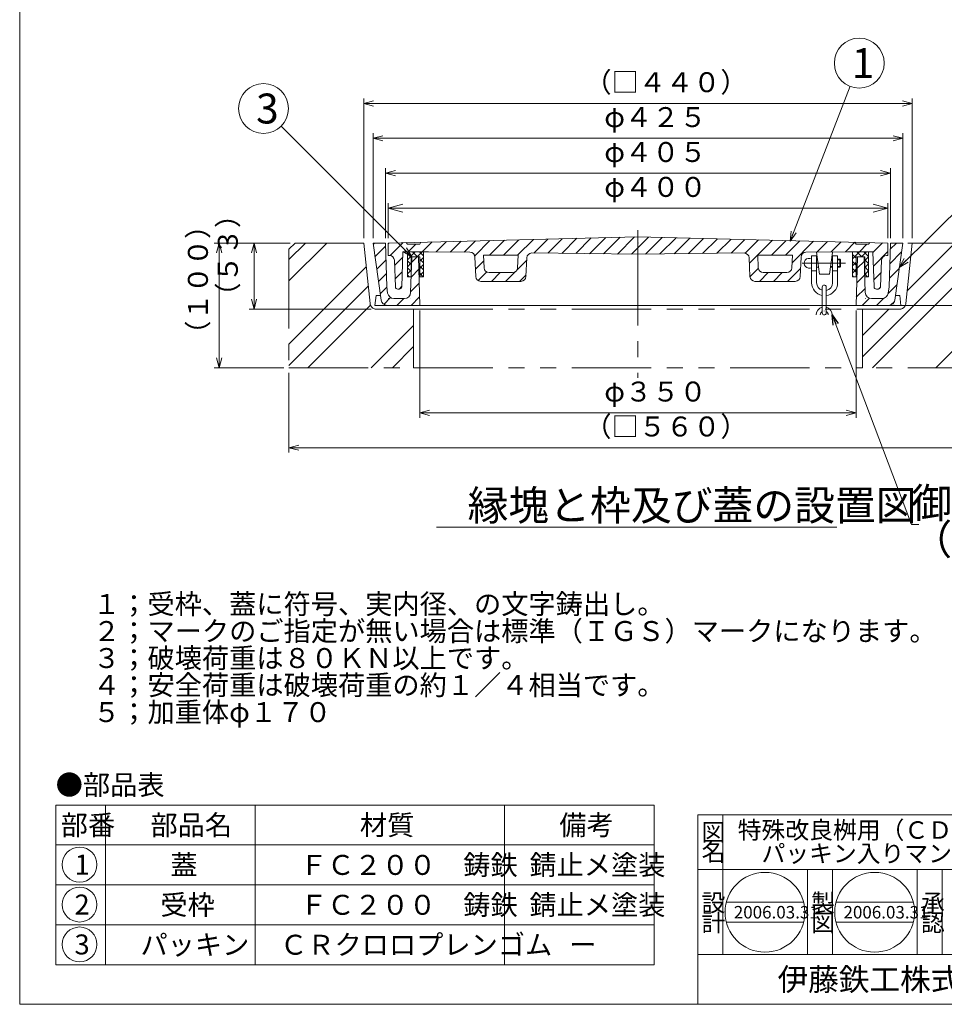
# Model space of a CAD drawing. Units: inches. Extents: x -559 to 6010, y -871 to 979.
# Drawn here: x 609 to 1350, y -871 to -81 of the extents above; entities that cross this region are included whole.
import ezdxf

# ---------------------------------------------------------------- set-up
doc = ezdxf.new("R2010")
doc.units = ezdxf.units.IN
doc.header["$LTSCALE"] = 4
doc.header["$MEASUREMENT"] = 0
doc.header["$PDMODE"] = 65
doc.header["$PDSIZE"] = 0.2
for name, pattern in [('CENTER2', [28.575, 19.05, -3.175, 3.175, -3.175]), ('DIVIDE', [1.25, 0.5, -0.25, 0, -0.25, 0, -0.25]), ('PHANTOM2', [31.75, 15.875, -3.175, 3.175, -3.175, 3.175, -3.175])]:
    doc.linetypes.add(name, pattern=pattern)
doc.layers.get('DEFPOINTS').update_dxf_attribs({"color": 3, "linetype": 'DIVIDE', "lineweight": 0})
for name, color, linetype, lineweight in [('1', 7, 'Continuous', 0), ('2', 7, 'Continuous', 0), ('4', 7, 'Continuous', 0), ('6', 7, 'Continuous', 0), ('8', 7, 'Continuous', 0)]:
    doc.layers.add(name, color=color, linetype=linetype, lineweight=lineweight)
doc.styles.add('DIMSTANDARD', font='MONOTXT.shx', dxfattribs={"width": 0.875, "bigfont": 'EXTFONT.shx'})
doc.styles.add('MTSTANDARD', font='MONOTXT.shx', dxfattribs={"bigfont": 'EXTFONT.shx'})
doc.styles.add('MTSTANDARD1', font='MONOTXT.shx', dxfattribs={"bigfont": 'EXTFONT.shx'})
doc.styles.add('MTSTANDARD3', font='MONOTXT.shx', dxfattribs={"width": 0.75, "bigfont": 'EXTFONT.shx'})
doc.styles.add('MTSTANDARD4', font='MONOTXT.shx', dxfattribs={"bigfont": 'EXTFONT.shx'})
doc.styles.add('MTSTANDARD5', font='MONOTXT.shx', dxfattribs={"bigfont": 'EXTFONT.shx'})
doc.styles.add('MTSTANDARD7', font='MONOTXT.shx', dxfattribs={"bigfont": 'EXTFONT.shx'})
doc.styles.get("Standard").update_dxf_attribs({"font": 'MONOTXT.shx', "width": 0.8, "bigfont": 'EXTFONT.shx'})
doc.dimstyles.new('DIMSTYEX_1', dxfattribs={"dimscale": 4, "dimtxt": 4, "dimasz": 2, "dimexe": 1, "dimexo": 1, "dimgap": 1, "dimtad": 3, "dimdec": 3, "dimdsep": 46, "dimtxsty": 'Standard', "dimblk": 'OPEN30', "dimcen": 0, "dimclrd": 3, "dimclre": 3, "dimclrt": 2, "dimadec": 3, "dimazin": 2, "dimtfac": 0.5, "dimtdec": 4, "dimtofl": 0, "dimtmove": 0, "dimatfit": 3, "dimldrblk": 'OPEN30', "dimfxl": 1, "dimtolj": 1, "dimtzin": 0, "dimlwd": -1, "dimlwe": -1, "dimarcsym": 0})
doc.dimstyles.new('DIMSTYEX_2', dxfattribs={"dimscale": 4, "dimtxt": 3.584, "dimasz": 2, "dimexe": 1, "dimexo": 1, "dimgap": 1, "dimtad": 3, "dimdec": 3, "dimdsep": 46, "dimtxsty": 'DIMSTANDARD', "dimblk": 'OPEN30', "dimblk1": 'OPEN30', "dimblk2": 'OPEN30', "dimsah": 1, "dimcen": 0, "dimclrd": 3, "dimclre": 3, "dimclrt": 2, "dimadec": 3, "dimazin": 2, "dimtfac": 0.5, "dimtdec": 3, "dimtofl": 0, "dimtmove": 0, "dimatfit": 3, "dimfxl": 1, "dimtolj": 1, "dimtzin": 0, "dimlwd": -1, "dimlwe": -1, "dimarcsym": 0})
doc.dimstyles.new('DIMSTYEX_4', dxfattribs={"dimscale": 4, "dimtxt": 3.584, "dimasz": 3, "dimexe": 1, "dimexo": 1, "dimgap": 1, "dimtad": 3, "dimdec": 3, "dimdsep": 46, "dimtxsty": 'DIMSTANDARD', "dimblk": 'OPEN30', "dimblk1": 'OPEN30', "dimblk2": 'OPEN30', "dimsah": 1, "dimcen": 0, "dimclrd": 3, "dimclre": 3, "dimclrt": 2, "dimadec": 3, "dimazin": 2, "dimtfac": 0.5, "dimtdec": 3, "dimtofl": 0, "dimtmove": 0, "dimatfit": 3, "dimfxl": 1, "dimtolj": 1, "dimtzin": 0, "dimlwd": -1, "dimlwe": -1, "dimarcsym": 0})
pattern_1 = [(45, (0, 0), (-5.656854, 5.656854), [])]
pattern_2 = [(45, (0, 0), (-2.828427, 2.828427), []), (135, (0, 0), (-2.828427, -2.828427), [])]

# ---------------------------------------------------------------- blocks, each defined once
blk = doc.blocks.new('_OPEN30')
at = {"color": 0, "linetype": 'ByBlock', "lineweight": -2}
for p, q in [((-1, 0.268), (0, 0)), ((-1, 0.268), (0, 0)), ((0, 0), (-1, -0.268)), ((0, 0), (-1, 0)), ((0, 0), (-1, -0.268)), ((0, 0), (-1, 0))]:
    blk.add_line(p, q, dxfattribs=at)
blk = doc.blocks.new('_D10')
at = {"layer": '1', "color": 3, "linetype": 'ByBlock'}
for p, q in [((902.17, -256.58), (902.17, -200.58)), ((902.17, -204.58), (1307.17, -204.58)), ((1307.17, -256.58), (1307.17, -200.58))]:
    blk.add_line(p, q, dxfattribs=at)
at = {"layer": 'DEFPOINTS', "color": 3, "linetype": 'ByBlock'}
for p in [(1307.17, -204.58), (902.17, -260.58), (1307.17, -260.58)]:
    blk.add_point(p, dxfattribs=at)
at = {"layer": '1', "color": 3, "linetype": 'ByBlock', "xscale": 7.878462024097644, "yscale": 7.878462024097644, "zscale": 7.878462024097644, "rotation": 180}
blk.add_blockref('_OPEN30', (902.17, -204.58), dxfattribs=at)
at = {"layer": '1', "color": 3, "linetype": 'ByBlock', "xscale": 7.878462024097644, "yscale": 7.878462024097644, "zscale": 7.878462024097644}
blk.add_blockref('_OPEN30', (1307.17, -204.58), dxfattribs=at)
at = {"layer": '1', "color": 2, "linetype": 'Continuous', "insert": (1077.67, -200.58), "char_height": 16, "attachment_point": 7, "line_spacing_factor": 0.9375, "style": 'MTSTANDARD3'}
blk.add_mtext('φ４０５', dxfattribs=at)
blk = doc.blocks.new('_D11')
at = {"layer": '1', "color": 3, "linetype": 'ByBlock'}
for p, q in [((892.17, -256.58), (892.17, -172.58)), ((1317.17, -256.58), (1317.17, -172.58)), ((892.17, -176.58), (1317.17, -176.58))]:
    blk.add_line(p, q, dxfattribs=at)
at = {"layer": 'DEFPOINTS', "color": 3, "linetype": 'ByBlock'}
for p in [(1317.17, -176.58), (892.17, -260.58), (1317.17, -260.58)]:
    blk.add_point(p, dxfattribs=at)
at = {"layer": '1', "color": 3, "linetype": 'ByBlock', "xscale": 7.878462024097644, "yscale": 7.878462024097644, "zscale": 7.878462024097644, "rotation": 180}
blk.add_blockref('_OPEN30', (892.17, -176.58), dxfattribs=at)
at = {"layer": '1', "color": 3, "linetype": 'ByBlock', "xscale": 7.878462024097644, "yscale": 7.878462024097644, "zscale": 7.878462024097644}
blk.add_blockref('_OPEN30', (1317.17, -176.58), dxfattribs=at)
at = {"layer": '1', "color": 2, "linetype": 'Continuous', "insert": (1077.67, -172.58), "char_height": 16, "attachment_point": 7, "line_spacing_factor": 0.9375, "style": 'MTSTANDARD3'}
blk.add_mtext('φ４２５', dxfattribs=at)
blk = doc.blocks.new('_D12')
at = {"layer": '1', "color": 3, "linetype": 'ByBlock'}
for p, q in [((884.67, -256.58), (884.67, -144.58)), ((884.67, -148.58), (1324.67, -148.58)), ((1324.67, -256.58), (1324.67, -144.58))]:
    blk.add_line(p, q, dxfattribs=at)
at = {"layer": 'DEFPOINTS', "color": 3, "linetype": 'ByBlock'}
for p in [(1324.67, -148.58), (884.67, -260.58), (1324.67, -260.58)]:
    blk.add_point(p, dxfattribs=at)
at = {"layer": '1', "color": 3, "linetype": 'ByBlock', "xscale": 7.878462024097644, "yscale": 7.878462024097644, "zscale": 7.878462024097644, "rotation": 180}
blk.add_blockref('_OPEN30', (884.67, -148.58), dxfattribs=at)
at = {"layer": '1', "color": 3, "linetype": 'ByBlock', "xscale": 7.878462024097644, "yscale": 7.878462024097644, "zscale": 7.878462024097644}
blk.add_blockref('_OPEN30', (1324.67, -148.58), dxfattribs=at)
at = {"layer": '1', "color": 2, "linetype": 'Continuous', "insert": (1061.67, -144.58), "char_height": 16, "attachment_point": 7, "line_spacing_factor": 0.9375, "style": 'MTSTANDARD3'}
blk.add_mtext('（□４４０）', dxfattribs=at)
blk = doc.blocks.new('_D13')
at = {"layer": '1', "color": 3, "linetype": 'ByBlock'}
for p, q in [((929.67, -314.58), (929.67, -400.71)), ((1279.67, -314.58), (1279.67, -400.71)), ((929.67, -396.71), (1279.67, -396.71))]:
    blk.add_line(p, q, dxfattribs=at)
at = {"layer": 'DEFPOINTS', "color": 3, "linetype": 'ByBlock'}
for p in [(929.67, -310.58), (1279.67, -310.58), (1279.67, -396.71)]:
    blk.add_point(p, dxfattribs=at)
at = {"layer": '1', "color": 3, "linetype": 'ByBlock', "xscale": 7.878462024097644, "yscale": 7.878462024097644, "zscale": 7.878462024097644, "rotation": 180}
blk.add_blockref('_OPEN30', (929.67, -396.71), dxfattribs=at)
at = {"layer": '1', "color": 3, "linetype": 'ByBlock', "xscale": 7.878462024097644, "yscale": 7.878462024097644, "zscale": 7.878462024097644}
blk.add_blockref('_OPEN30', (1279.67, -396.71), dxfattribs=at)
at = {"layer": '1', "color": 2, "linetype": 'Continuous', "insert": (1077.67, -392.71), "char_height": 16, "attachment_point": 7, "line_spacing_factor": 0.9375, "style": 'MTSTANDARD3'}
blk.add_mtext('φ３５０', dxfattribs=at)
blk = doc.blocks.new('_D14')
at = {"layer": '1', "color": 3, "linetype": 'ByBlock'}
for p, q in [((824.67, -364.58), (824.67, -428.71)), ((1384.67, -364.58), (1384.67, -428.71)), ((824.67, -424.71), (1384.67, -424.71))]:
    blk.add_line(p, q, dxfattribs=at)
at = {"layer": 'DEFPOINTS', "color": 3, "linetype": 'ByBlock'}
for p in [(824.67, -360.58), (1384.67, -360.58), (1384.67, -424.71)]:
    blk.add_point(p, dxfattribs=at)
at = {"layer": '1', "color": 3, "linetype": 'ByBlock', "xscale": 7.878462024097644, "yscale": 7.878462024097644, "zscale": 7.878462024097644, "rotation": 180}
blk.add_blockref('_OPEN30', (824.67, -424.71), dxfattribs=at)
at = {"layer": '1', "color": 3, "linetype": 'ByBlock', "xscale": 7.878462024097644, "yscale": 7.878462024097644, "zscale": 7.878462024097644}
blk.add_blockref('_OPEN30', (1384.67, -424.71), dxfattribs=at)
at = {"layer": '1', "color": 2, "linetype": 'Continuous', "insert": (1061.67, -420.71), "char_height": 16, "attachment_point": 7, "line_spacing_factor": 0.9375, "style": 'MTSTANDARD3'}
blk.add_mtext('（□５６０）', dxfattribs=at)
blk = doc.blocks.new('_D15')
at = {"layer": '1', "color": 3, "linetype": 'ByBlock'}
for p, q in [((1321.17, -260.58), (1416.67, -260.58)), ((1412.67, -260.58), (1412.67, -310.58)), ((1314.15, -310.58), (1416.67, -310.58))]:
    blk.add_line(p, q, dxfattribs=at)
at = {"layer": 'DEFPOINTS', "color": 3, "linetype": 'ByBlock'}
for p in [(1317.17, -260.58), (1310.15, -310.58), (1412.67, -310.58)]:
    blk.add_point(p, dxfattribs=at)
at = {"layer": '1', "color": 3, "linetype": 'ByBlock', "xscale": 7.878462024097644, "yscale": 7.878462024097644, "zscale": 7.878462024097644}
for p, rotation in [((1412.67, -260.58), 90), ((1412.67, -310.58), 270)]:
    blk.add_blockref('_OPEN30', p, dxfattribs=dict(at, rotation=rotation))
at = {"layer": '1', "color": 2, "linetype": 'Continuous', "insert": (1408.67, -298.58), "char_height": 16, "attachment_point": 7, "rotation": 90, "line_spacing_factor": 0.9375, "style": 'MTSTANDARD3'}
blk.add_mtext('５０', dxfattribs=at)
blk = doc.blocks.new('_D16')
at = {"layer": '1', "color": 3, "linetype": 'ByBlock'}
for p, q in [((825.67, -260.58), (792.67, -260.58)), ((796.67, -260.58), (796.67, -313.58)), ((890.74, -313.58), (792.67, -313.58))]:
    blk.add_line(p, q, dxfattribs=at)
at = {"layer": 'DEFPOINTS', "color": 3, "linetype": 'ByBlock'}
for p in [(829.67, -260.58), (796.67, -313.58), (894.74, -313.58)]:
    blk.add_point(p, dxfattribs=at)
at = {"layer": '1', "color": 3, "linetype": 'ByBlock', "xscale": 7.878462024097644, "yscale": 7.878462024097644, "zscale": 7.878462024097644}
for p, rotation in [((796.67, -260.58), 90), ((796.67, -313.58), 270)]:
    blk.add_blockref('_OPEN30', p, dxfattribs=dict(at, rotation=rotation))
at = {"layer": '1', "color": 2, "linetype": 'Continuous', "insert": (788.67, -314.08), "char_height": 16, "attachment_point": 7, "rotation": 90, "line_spacing_factor": 0.9375, "style": 'MTSTANDARD3'}
blk.add_mtext('（５３）', dxfattribs=at)
blk = doc.blocks.new('_D17')
at = {"layer": '1', "color": 3, "linetype": 'ByBlock'}
for p, q in [((825.67, -260.58), (764.67, -260.58)), ((768.67, -260.58), (768.67, -360.58)), ((820.67, -360.58), (764.67, -360.58))]:
    blk.add_line(p, q, dxfattribs=at)
at = {"layer": 'DEFPOINTS', "color": 3, "linetype": 'ByBlock'}
for p in [(829.67, -260.58), (768.67, -360.58), (824.67, -360.58)]:
    blk.add_point(p, dxfattribs=at)
at = {"layer": '1', "color": 3, "linetype": 'ByBlock', "xscale": 7.878462024097644, "yscale": 7.878462024097644, "zscale": 7.878462024097644}
for p, rotation in [((768.67, -260.58), 90), ((768.67, -360.58), 270)]:
    blk.add_blockref('_OPEN30', p, dxfattribs=dict(at, rotation=rotation))
at = {"layer": '1', "color": 2, "linetype": 'Continuous', "insert": (764.67, -344.58), "char_height": 16, "attachment_point": 7, "rotation": 90, "line_spacing_factor": 0.9375, "style": 'MTSTANDARD3'}
blk.add_mtext('（１００）', dxfattribs=at)
blk = doc.blocks.new('MAKR3', base_point=(656.7, -759.14))
at = {"layer": '1', "color": 3, "linetype": 'ByBlock'}
blk.add_circle((656.7, -759.14), 14, dxfattribs=at)
at = {"layer": '1', "color": 2, "linetype": 'Continuous', "insert": (652.7, -767.14), "char_height": 16, "attachment_point": 7, "line_spacing_factor": 0.78125, "style": 'MTSTANDARD'}
blk.add_mtext('{\\fＭＳ ゴシック|b0|i0|c128|p49;\\W1.0;1}', dxfattribs=at)
blk = doc.blocks.new('MAKR4', base_point=(656.7, -791.14))
at = {"layer": '1', "color": 3, "linetype": 'ByBlock'}
blk.add_circle((656.7, -791.14), 14, dxfattribs=at)
at = {"layer": '1', "color": 2, "linetype": 'Continuous', "insert": (652.7, -799.14), "char_height": 16, "attachment_point": 7, "line_spacing_factor": 0.78125, "style": 'MTSTANDARD'}
blk.add_mtext('{\\fＭＳ ゴシック|b0|i0|c128|p49;\\W1.0;2}', dxfattribs=at)
blk = doc.blocks.new('MAKR5', base_point=(656.7, -823.14))
at = {"layer": '1', "color": 3, "linetype": 'ByBlock'}
blk.add_circle((656.7, -823.14), 14, dxfattribs=at)
at = {"layer": '1', "color": 2, "linetype": 'Continuous', "insert": (652.7, -831.14), "char_height": 16, "attachment_point": 7, "line_spacing_factor": 0.78125, "style": 'MTSTANDARD'}
blk.add_mtext('{\\fＭＳ ゴシック|b0|i0|c128|p49;\\W1.0;3}', dxfattribs=at)
blk = doc.blocks.new('BLK1', base_point=(797.58, -807.37))
at = {"layer": '1', "color": 7, "linetype": 'Continuous'}
for p, q in [((637.58, -711.37), (637.58, -839.37)), ((637.58, -711.37), (1117.58, -711.37)), ((677.58, -711.37), (677.58, -839.37)), ((797.58, -839.37), (797.58, -711.37)), ((997.58, -711.37), (997.58, -839.37)), ((1117.58, -711.37), (1117.58, -839.37)), ((637.58, -743.37), (1117.58, -743.37)), ((637.58, -775.37), (1117.58, -775.37)), ((637.58, -807.37), (1117.58, -807.37)), ((637.58, -839.37), (1117.58, -839.37))]:
    blk.add_line(p, q, dxfattribs=at)
at = {"layer": '1', "color": 3, "linetype": 'ByBlock'}
for name, p in [('MAKR3', (656.7, -759.14)), ('MAKR4', (656.7, -791.14)), ('MAKR5', (656.7, -823.14))]:
    blk.add_blockref(name, p, dxfattribs=at)
at = {"layer": '1', "color": 7, "linetype": 'Continuous', "char_height": 16, "attachment_point": 7, "style": 'MTSTANDARD'}
for s, insert, line_spacing_factor in [('{\\fＭＳ 明朝|b0|i0|c128|p17;\\W1.0;●部品表}', (637.58, -703.19), 1.203125), ('{\\fＭＳ 明朝|b0|i0|c128|p17;\\W1.0;部番}', (641.58, -735.37), 0.9375), ('{\\fＭＳ 明朝|b0|i0|c128|p17;\\W1.0;部品名}', (713.58, -735.37), 0.9375), ('{\\fＭＳ 明朝|b0|i0|c128|p17;\\W1.0;材質}', (881.58, -735.37), 0.625), ('{\\fＭＳ 明朝|b0|i0|c128|p17;\\W1.0;備考}', (1041.58, -735.37), 0.9375), ('{\\fＭＳ 明朝|b0|i0|c128|p17;\\W1.0;蓋}', (729.58, -767.37), 1.875), ('{\\fＭＳ 明朝|b0|i0|c128|p17;\\W1.0;ＦＣ２００\u3000鋳鉄}', (833.58, -767.37), 1.875), ('{\\fＭＳ 明朝|b0|i0|c128|p17;\\W1.0;錆止メ塗装}', (1017.58, -767.37), 1.875)]:
    blk.add_mtext(s, dxfattribs=dict(at, insert=insert, line_spacing_factor=line_spacing_factor))
blk = doc.blocks.new('_D18')
at = {"layer": '1', "color": 3, "linetype": 'ByBlock'}
for p, q in [((904.17, -256.58), (904.17, -228.58)), ((1305.17, -256.58), (1305.17, -228.58)), ((904.17, -232.58), (1305.17, -232.58))]:
    blk.add_line(p, q, dxfattribs=at)
at = {"layer": 'DEFPOINTS', "color": 3, "linetype": 'ByBlock'}
for p in [(1305.17, -232.58), (904.17, -260.58), (1305.17, -260.58)]:
    blk.add_point(p, dxfattribs=at)
at = {"layer": '1', "color": 3, "linetype": 'ByBlock', "xscale": 11.81769303614647, "yscale": 11.81769303614647, "zscale": 11.81769303614647, "rotation": 180}
blk.add_blockref('_OPEN30', (904.17, -232.58), dxfattribs=at)
at = {"layer": '1', "color": 3, "linetype": 'ByBlock', "xscale": 11.81769303614647, "yscale": 11.81769303614647, "zscale": 11.81769303614647}
blk.add_blockref('_OPEN30', (1305.17, -232.58), dxfattribs=at)
at = {"layer": '1', "color": 2, "linetype": 'Continuous', "insert": (1077.67, -228.58), "char_height": 16, "attachment_point": 7, "line_spacing_factor": 0.9375, "style": 'MTSTANDARD3'}
blk.add_mtext('φ４００', dxfattribs=at)
blk = doc.blocks.new('BALN3')
at = {"layer": '1', "color": 3, "linetype": 'ByBlock'}
blk.add_circle((55.55, 142.94), 20, dxfattribs=at)
at = {"layer": '1', "color": 2, "linetype": 'Continuous', "insert": (49.55, 130.94), "char_height": 24, "attachment_point": 7, "line_spacing_factor": 0.729167, "style": 'MTSTANDARD1'}
blk.add_mtext('{\\fＭＳ ゴシック|b0|i0|c128|p49;\\W1.0;1}', dxfattribs=at)
at = {"layer": '1', "color": 3, "linetype": 'ByBlock'}
blk.add_leader([(0, 0), (48.31, 124.3)], dimstyle='DIMSTYEX_1', override={"dimclrd": 0}, dxfattribs=at)
blk = doc.blocks.new('BALN4')
at = {"layer": '1', "color": 3, "linetype": 'ByBlock'}
blk.add_circle((86.18, 85.31), 20, dxfattribs=at)
at = {"layer": '1', "color": 2, "linetype": 'Continuous', "insert": (80.18, 73.31), "char_height": 24, "attachment_point": 7, "line_spacing_factor": 0.729167, "style": 'MTSTANDARD1'}
blk.add_mtext('{\\fＭＳ ゴシック|b0|i0|c128|p49;\\W1.0;2}', dxfattribs=at)
at = {"layer": '1', "color": 3, "linetype": 'ByBlock'}
blk.add_leader([(0, 0), (71.96, 71.24)], dimstyle='DIMSTYEX_1', override={"dimclrd": 0}, dxfattribs=at)
blk = doc.blocks.new('BALN5')
at = {"layer": '1', "color": 3, "linetype": 'ByBlock'}
blk.add_circle((-118.88, 118.88), 20, dxfattribs=at)
at = {"layer": '1', "color": 2, "linetype": 'Continuous', "insert": (-124.88, 106.88), "char_height": 24, "attachment_point": 7, "line_spacing_factor": 0.729167, "style": 'MTSTANDARD1'}
blk.add_mtext('{\\fＭＳ ゴシック|b0|i0|c128|p49;\\W1.0;3}', dxfattribs=at)
at = {"layer": '1', "color": 3, "linetype": 'ByBlock'}
blk.add_leader([(0, 0), (-104.73, 104.73)], dimstyle='DIMSTYEX_1', override={"dimclrd": 0}, dxfattribs=at)

msp = doc.modelspace()

# ---------------------------------------------------------------- hatches: boundary and pattern name
at = {"layer": '1', "linetype": 'Continuous'}
h = msp.add_hatch(dxfattribs=at)
h.set_pattern_fill('SPR_CNC_LIN', scale=4, angle=45, style=0, pattern_type=2)
h.set_pattern_definition([(45, (924.67, -360.58), (-42.426, 42.426), []), (45, (924.67, -343.61), (-42.426, 42.426), []), (45, (924.67, -326.64), (-42.426, 42.426), [])])
edge = h.paths.add_edge_path(flags=0)
edge.add_line((924.6721, -313.582), (894.7446, -313.582))
edge.add_arc((894.7446, -308.582), 5, 186, 270, ccw=False)
edge.add_line((889.772, -309.1047), (884.6721, -260.582))
edge.add_line((884.6721, -260.582), (829.6721, -260.582))
edge.add_line((829.6721, -260.582), (824.6721, -265.582))
edge.add_line((824.6721, -265.582), (824.6721, -360.582))
edge.add_line((824.6721, -360.582), (924.6721, -360.582))
edge.add_line((924.6721, -360.582), (924.6721, -313.582))
h = msp.add_hatch(dxfattribs=at)
h.set_pattern_fill('SPR_CNC_LIN', scale=4, angle=45, style=0, pattern_type=2)
h.set_pattern_definition([(45, (1284.67, -368.71), (-42.426, 42.426), []), (45, (1284.67, -351.74), (-42.426, 42.426), []), (45, (1284.67, -334.77), (-42.426, 42.426), [])])
edge = h.paths.add_edge_path(flags=0)
edge.add_line((1384.6721, -265.582), (1379.6721, -260.582))
edge.add_line((1379.6721, -260.582), (1324.6721, -260.582))
edge.add_line((1324.6721, -260.582), (1319.5722, -309.1047))
edge.add_arc((1314.5996, -308.582), 5, 270, 354, ccw=False)
edge.add_line((1314.5996, -313.582), (1284.6721, -313.582))
edge.add_line((1284.6721, -313.582), (1284.6721, -360.582))
edge.add_line((1284.6721, -360.582), (1384.6721, -360.582))
edge.add_line((1384.6721, -360.582), (1384.6721, -265.582))
h = msp.add_hatch(dxfattribs=at)
h.set_pattern_fill('_U', scale=4, angle=45, style=0, double=1, pattern_type=0)
h.set_pattern_definition(pattern_2)
h.paths.add_polyline_path([(922.6721, -271.582), (929.6721, -271.582), (929.6721, -287.582), (932.6721, -287.582), (932.6721, -267.582), (919.6721, -267.582), (919.6721, -287.582), (922.6721, -287.582)], flags=0)
h = msp.add_hatch(dxfattribs=at)
h.set_pattern_fill('_U', scale=4, angle=45, style=0, double=1, pattern_type=0)
h.set_pattern_definition(pattern_2)
h.paths.add_polyline_path([(1286.6721, -271.582), (1279.6721, -271.582), (1279.6721, -287.582), (1276.6721, -287.582), (1276.6721, -267.582), (1289.6721, -267.582), (1289.6721, -287.582), (1286.6721, -287.582)], flags=0)
at = {"layer": '2', "linetype": 'Continuous'}
h = msp.add_hatch(dxfattribs=at)
h.set_pattern_fill('_U', scale=8, angle=45, style=0, pattern_type=0)
h.set_pattern_definition(pattern_1)
edge = h.paths.add_edge_path(flags=0)
edge.add_line((1305.1721, -260.582), (1290.6363, -260.2195))
edge.add_line((1290.6363, -260.2195), (1289.6721, -261.582))
edge.add_line((1289.6721, -261.582), (1279.6721, -261.582))
edge.add_line((1279.6721, -261.582), (1278.7265, -259.9225))
edge.add_line((1278.7265, -259.9225), (1104.6721, -255.582))
edge.add_line((1104.6721, -255.582), (930.6177, -259.9225))
edge.add_line((930.6177, -259.9225), (929.6721, -261.582))
edge.add_line((929.6721, -261.582), (919.6721, -261.582))
edge.add_line((919.6721, -261.582), (918.7079, -260.2195))
edge.add_line((918.7079, -260.2195), (904.1721, -260.582))
edge.add_line((904.1721, -260.582), (904.1721, -270.582))
edge.add_line((904.1721, -270.582), (905.3175, -270.582))
edge.add_arc((905.3175, -274.582), 4, 2.1210964, 90, ccw=False)
edge.add_line((909.3148, -274.434), (910.1008, -295.6561))
edge.add_arc((912.0994, -295.582), 2, 182.1210964, 270)
edge.add_line((912.0994, -297.582), (913.2505, -297.582))
edge.add_arc((913.2505, -295.582), 2, 270, 357.70939)
edge.add_line((915.2489, -295.662), (916.1721, -267.582))
edge.add_line((916.1721, -267.582), (934.6721, -267.582))
edge.add_line((934.6721, -267.582), (936.6721, -267.582))
edge.add_line((936.6721, -267.582), (969.8934, -267.9775))
edge.add_arc((969.8458, -271.9772), 4, 2.4348123, 89.3179396, ccw=False)
edge.add_line((973.8422, -271.8073), (974.5092, -287.4951))
edge.add_arc((978.5056, -287.3252), 4, 182.4348123, 270)
edge.add_line((978.5056, -291.3252), (1010.8406, -291.3252))
edge.add_arc((1010.8406, -287.3252), 4, 270, 357.5344333)
edge.add_line((1014.8369, -287.4973), (1015.4872, -272.3961))
edge.add_arc((1019.4835, -272.5682), 4, 89.3179396, 177.5344333, ccw=False)
edge.add_line((1019.5311, -268.5685), (1104.6721, -269.582))
edge.add_line((1104.6721, -269.582), (1189.8131, -268.5685))
edge.add_arc((1189.8607, -272.5682), 4, 2.4655667, 90.6820604, ccw=False)
edge.add_line((1193.857, -272.3961), (1194.5073, -287.4973))
edge.add_arc((1198.5036, -287.3252), 4, 182.4655667, 270)
edge.add_line((1198.5036, -291.3252), (1230.8386, -291.3252))
edge.add_arc((1230.8386, -287.3252), 4, 270, 357.5651877)
edge.add_line((1234.835, -287.4951), (1235.502, -271.8073))
edge.add_arc((1239.4984, -271.9772), 4, 90.6820604, 177.5651877, ccw=False)
edge.add_line((1239.4508, -267.9775), (1272.6721, -267.582))
edge.add_line((1272.6721, -267.582), (1274.6721, -267.582))
edge.add_line((1274.6721, -267.582), (1293.1721, -267.582))
edge.add_line((1293.1721, -267.582), (1294.0953, -295.662))
edge.add_arc((1296.0937, -295.582), 2, 182.29061, 270)
edge.add_line((1296.0937, -297.582), (1297.2448, -297.582))
edge.add_arc((1297.2448, -295.582), 2, 270, 357.8789036)
edge.add_line((1299.2434, -295.6561), (1300.0294, -274.434))
edge.add_arc((1304.0267, -274.582), 4, 90, 177.8789036, ccw=False)
edge.add_line((1304.0267, -270.582), (1305.1721, -270.582))
edge.add_line((1305.1721, -270.582), (1305.1721, -260.582))
edge = h.paths.add_edge_path(flags=0)
edge.add_line((1008.5699, -270.3252), (980.7855, -270.3252))
edge.add_line((980.7855, -270.3252), (981.2179, -280.4951))
edge.add_arc((985.2143, -280.3252), 4, 182.4348123, 270)
edge.add_line((985.2143, -284.3252), (1004.1356, -284.3252))
edge.add_arc((1004.1356, -280.3252), 4, 270, 357.5344333)
edge.add_line((1008.1319, -280.4973), (1008.5699, -270.3252))
edge = h.paths.add_edge_path(flags=0)
edge.add_line((1228.5587, -270.3252), (1200.7744, -270.3252))
edge.add_line((1200.7744, -270.3252), (1201.2124, -280.4973))
edge.add_arc((1205.2086, -280.3252), 4, 182.4655667, 270)
edge.add_line((1205.2086, -284.3252), (1224.1299, -284.3252))
edge.add_arc((1224.1299, -280.3252), 4, 270, 357.5651877)
edge.add_line((1228.1263, -280.4951), (1228.5587, -270.3252))
at = {"layer": '4', "linetype": 'Continuous'}
h = msp.add_hatch(dxfattribs=at)
h.set_pattern_fill('_U', scale=8, angle=45, style=0, pattern_type=0)
h.set_pattern_definition(pattern_1)
edge = h.paths.add_edge_path(flags=0)
edge.add_line((928.6721, -271.582), (923.1721, -271.582))
edge.add_line((923.1721, -271.582), (922.3169, -300.2312))
edge.add_arc((917.3191, -300.082), 5, 270, 358.290186, ccw=False)
edge.add_line((917.3191, -305.082), (908.8316, -305.082))
edge.add_arc((908.8316, -300.082), 5, 188, 270, ccw=False)
edge.add_line((903.8802, -300.7779), (903.1721, -295.7393))
edge.add_line((903.1721, -295.7393), (902.1721, -260.582))
edge.add_line((902.1721, -260.582), (892.1721, -260.582))
edge.add_line((892.1721, -260.582), (898.5942, -306.2779))
edge.add_arc((903.5456, -305.582), 5, 188, 270)
edge.add_line((903.5456, -310.582), (929.6721, -310.582))
edge.add_line((929.6721, -310.582), (928.6721, -271.582))
h = msp.add_hatch(dxfattribs=at)
h.set_pattern_fill('_U', scale=8, angle=45, style=0, pattern_type=0)
h.set_pattern_definition([(45, (0, 0), (-5.656854, 5.656854), [])])
edge = h.paths.add_edge_path(flags=0)
edge.add_line((1280.6721, -271.582), (1286.1721, -271.582))
edge.add_line((1286.1721, -271.582), (1287.0273, -300.2312))
edge.add_arc((1292.0251, -300.082), 5, 181.709814, 270)
edge.add_line((1292.0251, -305.082), (1300.5126, -305.082))
edge.add_arc((1300.5126, -300.082), 5, 270, 352)
edge.add_line((1305.464, -300.7779), (1306.1721, -295.7393))
edge.add_line((1306.1721, -295.7393), (1307.1721, -260.582))
edge.add_line((1307.1721, -260.582), (1317.1721, -260.582))
edge.add_line((1317.1721, -260.582), (1310.75, -306.2779))
edge.add_arc((1305.7986, -305.582), 5, 270, 352, ccw=False)
edge.add_line((1305.7986, -310.582), (1279.6721, -310.582))
edge.add_line((1279.6721, -310.582), (1280.6721, -271.582))

# ---------------------------------------------------------------- linework, layer by layer
at = {"layer": '1', "color": 7, "linetype": 'CENTER2'}
msp.add_line((1104.6721, -250.3905), (1104.6721, -368.7081), dxfattribs=at)
at = {"layer": '1', "color": 7, "linetype": 'PHANTOM2'}
for p, q in [((829.6721, -260.582), (824.6721, -265.582)), ((884.6721, -260.582), (829.6721, -260.582)), ((884.6721, -260.582), (889.772, -309.1047)), ((1324.6721, -260.582), (1319.5722, -309.1047)), ((1324.6721, -260.582), (1379.6721, -260.582)), ((824.6721, -265.582), (824.6721, -360.582)), ((894.7446, -313.582), (924.6721, -313.582)), ((924.6721, -313.582), (924.6721, -360.582)), ((924.6721, -313.582), (1284.6721, -313.582)), ((1314.5996, -313.582), (1284.6721, -313.582)), ((1284.6721, -313.582), (1284.6721, -360.582)), ((824.6721, -360.582), (924.6721, -360.582)), ((924.6721, -360.582), (1284.6721, -360.582)), ((1384.6721, -360.582), (1284.6721, -360.582))]:
    msp.add_line(p, q, dxfattribs=at)
at = {"layer": '1', "color": 7, "linetype": 'Continuous'}
for p, q in [((932.6721, -267.582), (919.6721, -267.582)), ((919.6721, -267.582), (919.6721, -287.582)), ((932.6721, -287.582), (932.6721, -267.582)), ((1276.6721, -287.582), (1276.6721, -267.582)), ((1276.6721, -267.582), (1289.6721, -267.582)), ((1289.6721, -267.582), (1289.6721, -287.582)), ((922.6721, -287.582), (922.6721, -271.582)), ((922.6721, -271.582), (929.6721, -271.582)), ((929.6721, -271.582), (929.6721, -287.582)), ((1286.6721, -271.582), (1279.6721, -271.582)), ((1279.6721, -271.582), (1279.6721, -287.582)), ((1286.6721, -287.582), (1286.6721, -271.582)), ((919.6721, -287.582), (922.6721, -287.582)), ((929.6721, -287.582), (932.6721, -287.582)), ((1279.6721, -287.582), (1276.6721, -287.582)), ((1289.6721, -287.582), (1286.6721, -287.582)), ((894.6721, -302.582), (893.6721, -310.582)), ((894.6721, -302.582), (898.0748, -302.582)), ((1314.6721, -302.582), (1311.2694, -302.582)), ((1314.6721, -302.582), (1315.6721, -310.582)), ((893.6721, -310.582), (903.5456, -310.582)), ((1315.6721, -310.582), (1305.7986, -310.582)), ((943.0396, -488.3838), (1264.2001, -488.3838)), ((1152.6861, -719.1557), (1676.6858, -719.1557)), ((1152.6861, -719.1557), (1152.6861, -871.1556)), ((1172.6861, -719.1557), (1172.6861, -831.1557)), ((1172.6861, -719.1557), (1172.6861, -831.1557)), ((1676.6858, -763.1557), (1152.6861, -763.1557)), ((1240.6861, -831.1557), (1240.6861, -763.1557)), ((1260.686, -763.1557), (1260.686, -831.1557)), ((1328.686, -831.1557), (1328.686, -763.1557)), ((1348.686, -763.1557), (1348.686, -831.1557)), ((1175.5742, -789.3163), (1237.5419, -789.3163)), ((1263.5741, -789.3163), (1325.5419, -789.3163)), ((1175.5742, -805.3163), (1237.5419, -805.3163)), ((1263.5741, -805.3163), (1325.5419, -805.3163)), ((1152.6861, -831.1557), (1676.6858, -831.1557))]:
    msp.add_line(p, q, dxfattribs=at)
for centre in [(1206.558, -797.3163), (1294.558, -797.3163)]:
    msp.add_circle(centre, 32, dxfattribs=at)
at = {"layer": '1', "color": 7, "linetype": 'PHANTOM2'}
for centre, start, end in [((894.7446, -308.582), 186, 270), ((1314.5996, -308.582), 270, 354)]:
    msp.add_arc(centre, 5, start, end, dxfattribs=at)
at = {"layer": '1', "color": 7, "linetype": 'Continuous'}
msp.add_point((1104.6721, -260.582), dxfattribs=at)
at = {"layer": '2', "color": 7, "linetype": 'Continuous'}
for p, q in [((904.1721, -260.582), (1104.6721, -255.582)), ((904.1721, -270.582), (904.1721, -260.582)), ((919.6721, -261.582), (918.7079, -260.2195)), ((930.6177, -259.9225), (929.6721, -261.582)), ((1305.1721, -260.582), (1104.6721, -255.582)), ((1278.7265, -259.9225), (1279.6721, -261.582)), ((1289.6721, -261.582), (1290.6721, -260.1689)), ((1305.1721, -270.582), (1305.1721, -260.582)), ((916.1721, -267.582), (915.2489, -295.662)), ((916.1721, -267.582), (936.6721, -267.582)), ((929.6721, -261.582), (919.6721, -261.582)), ((934.6721, -267.582), (936.6721, -267.582)), ((936.6721, -267.582), (969.8934, -267.9775)), ((1272.6721, -267.582), (1239.4508, -267.9775)), ((1274.6721, -267.582), (1272.6721, -267.582)), ((1293.1721, -267.582), (1274.6721, -267.582)), ((1279.6721, -261.582), (1289.6721, -261.582)), ((1293.1721, -267.582), (1294.0953, -295.662)), ((905.3175, -270.582), (904.1721, -270.582)), ((910.1008, -295.6561), (909.3148, -274.434)), ((973.8422, -271.8073), (974.5092, -287.4951)), ((980.7855, -270.3252), (981.2179, -280.4951)), ((980.7855, -270.3252), (1008.5699, -270.3252)), ((1008.1319, -280.4973), (1008.5699, -270.3252)), ((1014.8369, -287.4973), (1015.4872, -272.3961)), ((1019.5311, -268.5685), (1104.6721, -269.582)), ((1189.8131, -268.5685), (1104.6721, -269.582)), ((1194.5073, -287.4973), (1193.857, -272.3961)), ((1201.2124, -280.4973), (1200.7744, -270.3252)), ((1228.5587, -270.3252), (1200.7744, -270.3252)), ((1228.5587, -270.3252), (1228.1263, -280.4951)), ((1235.502, -271.8073), (1234.835, -287.4951)), ((1299.2434, -295.6561), (1300.0294, -274.434)), ((1304.0267, -270.582), (1305.1721, -270.582)), ((978.5056, -291.3252), (1010.8406, -291.3252)), ((985.2143, -284.3252), (1004.1356, -284.3252)), ((1230.8386, -291.3252), (1198.5036, -291.3252)), ((1224.1299, -284.3252), (1205.2086, -284.3252)), ((913.2505, -297.582), (912.0994, -297.582)), ((1296.0937, -297.582), (1297.2448, -297.582))]:
    msp.add_line(p, q, dxfattribs=at)
for centre, radius, start, end in [((969.8458, -271.9772), 4, 2.4348123, 89.3179396), ((1239.4984, -271.9772), 4, 90.6820604, 177.5651877), ((905.3175, -274.582), 4, 2.1210964, 90), ((1019.4835, -272.5682), 4, 89.3179396, 177.5344333), ((1189.8607, -272.5682), 4, 2.4655667, 90.6820604), ((1304.0267, -274.582), 4, 90, 177.8789036), ((985.2143, -280.3252), 4, 182.4348123, 270), ((1004.1356, -280.3252), 4, 270, 357.5344333), ((1205.2086, -280.3252), 4, 182.4655667, 270), ((1224.1299, -280.3252), 4, 270, 357.5651877), ((978.5056, -287.3252), 4, 182.4348123, 270), ((1010.8406, -287.3252), 4, 270, 357.5344333), ((1198.5036, -287.3252), 4, 182.4655667, 270), ((1230.8386, -287.3252), 4, 270, 357.5651877), ((912.0994, -295.582), 2, 182.1210964, 270), ((913.2505, -295.582), 2, 270, 357.70939), ((1296.0937, -295.582), 2, 182.29061, 270), ((1297.2448, -295.582), 2, 270, 357.8789036)]:
    msp.add_arc(centre, radius, start, end, dxfattribs=at)
for p in [(994.6721, -270.3252), (1214.6721, -270.3252)]:
    msp.add_point(p, dxfattribs=at)
at = {"layer": '4', "color": 7, "linetype": 'Continuous'}
for p, q in [((892.1721, -260.582), (898.5942, -306.2779)), ((892.1721, -260.582), (902.1721, -260.582)), ((902.1721, -260.582), (903.1721, -295.7393)), ((1307.1721, -260.582), (1306.1721, -295.7393)), ((1317.1721, -260.582), (1307.1721, -260.582)), ((1317.1721, -260.582), (1310.75, -306.2779)), ((923.1721, -271.582), (922.3169, -300.2312)), ((928.6721, -271.582), (923.1721, -271.582)), ((929.6721, -310.582), (928.6721, -271.582)), ((1279.6721, -310.582), (1280.6721, -271.582)), ((1280.6721, -271.582), (1286.1721, -271.582)), ((1286.1721, -271.582), (1287.0273, -300.2312)), ((903.1721, -295.7393), (903.8802, -300.7779)), ((1306.1721, -295.7393), (1305.464, -300.7779)), ((908.8316, -305.082), (917.3191, -305.082)), ((1300.5126, -305.082), (1292.0251, -305.082)), ((903.5456, -310.582), (929.6721, -310.582)), ((929.6721, -310.582), (1104.6721, -310.582)), ((1279.6721, -310.582), (1104.6721, -310.582)), ((1305.7986, -310.582), (1279.6721, -310.582))]:
    msp.add_line(p, q, dxfattribs=at)
for centre, start, end in [((903.5456, -305.582), 188, 270), ((908.8316, -300.082), 188, 270), ((917.3191, -300.082), 270, 358.290186), ((1292.0251, -300.082), 181.709814, 270), ((1300.5126, -300.082), 270, 352), ((1305.7986, -305.582), 270, 352)]:
    msp.add_arc(centre, 5, start, end, dxfattribs=at)
for p in [(904.4851, -305.082), (922.1721, -305.082), (1287.1721, -305.082), (1304.8591, -305.082), (899.1991, -310.582), (1310.1451, -310.582)]:
    msp.add_point(p, dxfattribs=at)
at = {"layer": '6', "color": 7, "linetype": 'Continuous'}
for p, q in [((1250.4013, -285.6063), (1248.0013, -267.8757)), ((1258.4013, -285.6063), (1260.8013, -268.1369)), ((1244.0013, -292.4063), (1244.0013, -270.8063)), ((1244.0013, -270.8063), (1248.0013, -270.8063)), ((1248.0013, -270.8063), (1248.0013, -292.4063)), ((1248.0013, -273.6063), (1248.777, -273.6063)), ((1259.9755, -274.1475), (1260.8013, -274.1475)), ((1260.0499, -273.6063), (1260.8013, -273.6063)), ((1260.8013, -292.4063), (1260.8013, -270.8063)), ((1260.8013, -270.8063), (1264.8013, -270.8063)), ((1264.8013, -270.8063), (1264.8013, -292.4063)), ((1264.8013, -273.6063), (1266.6601, -273.6063)), ((1264.8013, -274.1475), (1267.2013, -274.1475)), ((1266.6601, -273.6063), (1267.2013, -274.1475)), ((1266.6601, -273.6063), (1266.6601, -280.0063)), ((1267.2013, -274.1475), (1267.2013, -279.4651)), ((1248.0013, -282.8063), (1244.0013, -282.8063)), ((1248.0013, -280.0063), (1249.6433, -280.0063)), ((1259.1707, -280.0063), (1260.8013, -280.0063)), ((1259.245, -279.4651), (1260.8013, -279.4651)), ((1260.8013, -282.8063), (1264.8013, -282.8063)), ((1264.8013, -279.4651), (1267.2013, -279.4651)), ((1266.6601, -280.0063), (1264.8013, -280.0063)), ((1267.2013, -279.4651), (1266.6601, -280.0063)), ((1250.4013, -285.6063), (1258.4013, -285.6063)), ((1252.4688, -316.6592), (1252.4688, -295.8592)), ((1255.6688, -295.8592), (1255.6688, -316.6592))]:
    msp.add_line(p, q, dxfattribs=at)
at = {"layer": '6', "color": 7, "linetype": 'CENTER2'}
msp.add_line((1236.4013, -276.8063), (1271.2013, -276.8063), dxfattribs=at)
at = {"layer": '6', "color": 7, "linetype": 'Continuous'}
for centre, radius, start, end in [((1242.0013, -276.8063), 4, 60, 302.0053832), ((1254.4013, -292.4063), 10.4, 180, 259.2910111), ((1254.4013, -292.4063), 6.4, 180, 252.4247116), ((1254.0688, -295.8592), 1.6, 0, 180), ((1254.4013, -292.4063), 10.4, 277.0001266, 0), ((1254.4013, -292.4063), 6.4, 281.4224398, 0), ((1254.0688, -318.2592), 6.4, 104.4775122, 180), ((1254.0688, -318.2592), 3.2, 120, 180), ((1254.0688, -318.2592), 6.4, 0, 75.5224878), ((1254.0688, -318.2592), 3.2, 0, 60), ((1254.0688, -316.6592), 1.6, 180, 0)]:
    msp.add_arc(centre, radius, start, end, dxfattribs=at)
for p in [(1254.0688, -315.0592), (1254.0688, -318.2592)]:
    msp.add_point(p, dxfattribs=at)
at = {"layer": '8', "color": 7, "linetype": 'Continuous'}
for p, q in [((608.6858, -871.1556), (608.6858, 608.8444)), ((608.6858, -871.1556), (1676.6858, -871.1556)), ((1164.6858, -871.1556), (704.6858, -871.1556))]:
    msp.add_line(p, q, dxfattribs=at)

# ---------------------------------------------------------------- block references
at = {"layer": '1', "color": 3, "linetype": 'ByBlock'}
for name, p in [('BALN3', (1226.657, -259.1894)), ('BALN5', (923.1721, -271.582)), ('BALN4', (1314.1384, -280.0805))]:
    msp.add_blockref(name, p, dxfattribs=at)
at = {"layer": '1', "color": 0, "linetype": 'Continuous'}
msp.add_blockref('BLK1', (797.5805, -807.3735), dxfattribs=at)

# ---------------------------------------------------------------- texts
at = {"layer": '1', "color": 7, "linetype": 'Continuous', "attachment_point": 7}
for s, insert, char_height, line_spacing_factor, style in [('{\\fＭＳ 明朝|b0|i0|c128|p17;\\W1.0;縁塊と枠及び蓋の設置図}', (968.0056, -482.9926), 24, 0.833333, 'MTSTANDARD1'), ('{\\fＭＳ 明朝|b0|i0|c128|p17;\\W1.0;図}', (1155.6861, -740.1557), 14, 0.839286, 'MTSTANDARD4'), ('{\\fＭＳ 明朝|b0|i0|c128|p17;\\W1.0;特殊改良桝用（ＣＤ型）防臭中耐型\\P\u3000パッキン入りマンホールふた}', (1184.6861, -757.1557), 14, 0.803571, 'MTSTANDARD4'), ('{\\fＭＳ 明朝|b0|i0|c128|p17;\\W1.0;名}', (1155.6861, -756.1557), 14, 0.839286, 'MTSTANDARD4'), ('{\\fＭＳ 明朝|b0|i0|c128|p17;\\W1.0;受枠}', (721.5805, -799.3735), 16, 1.875, 'MTSTANDARD'), ('{\\fＭＳ 明朝|b0|i0|c128|p17;\\W1.0;ＦＣ２００\u3000鋳鉄}', (833.5805, -799.3735), 16, 1.875, 'MTSTANDARD'), ('{\\fＭＳ 明朝|b0|i0|c128|p17;\\W1.0;錆止メ塗装}', (1017.5805, -799.3735), 16, 1.875, 'MTSTANDARD'), ('{\\fＭＳ 明朝|b0|i0|c128|p17;\\W1.0;設}', (1155.6861, -796.7175), 14, 0.839286, 'MTSTANDARD4'), ('{\\fＭＳ 明朝|b0|i0|c128|p17;\\W1.0;製}', (1243.6861, -796.7175), 14, 0.839286, 'MTSTANDARD4'), ('{\\fＭＳ 明朝|b0|i0|c128|p17;\\W1.0;承}', (1331.686, -796.7175), 14, 0.839286, 'MTSTANDARD4'), ('{\\fＭＳ 明朝|b0|i0|c128|p17;\\W1.0;計}', (1155.6861, -812.7175), 14, 0.839286, 'MTSTANDARD4'), ('{\\fＭＳ 明朝|b0|i0|c128|p17;\\W1.0;2006.03.31}', (1181.558, -802.3163), 10, 0.875, 'MTSTANDARD7'), ('{\\fＭＳ 明朝|b0|i0|c128|p17;\\W1.0;図}', (1243.6861, -812.7175), 14, 0.839286, 'MTSTANDARD4'), ('{\\fＭＳ 明朝|b0|i0|c128|p17;\\W1.0;2006.03.31}', (1269.558, -802.3163), 10, 0.875, 'MTSTANDARD7'), ('{\\fＭＳ 明朝|b0|i0|c128|p17;\\W1.0;認}', (1331.686, -812.7175), 14, 0.839286, 'MTSTANDARD4'), ('{\\fＭＳ 明朝|b0|i0|c128|p17;\\W1.0;ＣＲクロロプレンゴム}', (817.5805, -831.3735), 16, 1.875, 'MTSTANDARD'), ('{\\fＭＳ 明朝|b0|i0|c128|p17;\\W1.0;パッキン}', (705.5805, -831.3735), 16, 1.875, 'MTSTANDARD'), ('{\\fＭＳ 明朝|b0|i0|c128|p17;\\W1.0;ー}', (1049.5805, -831.3735), 16, 1.875, 'MTSTANDARD'), ('{\\fＭＳ ゴシック|b0|i0|c128|p49;\\W1.0;伊藤鉄工株式会社}', (1216.6861, -860.1557), 18, 0.791667, 'MTSTANDARD5')]:
    msp.add_mtext(s, dxfattribs=dict(at, insert=insert, char_height=char_height, line_spacing_factor=line_spacing_factor, style=style))
at = {"layer": '1', "color": 2, "linetype": 'Continuous', "insert": (1324.0013, -510.2592), "char_height": 24, "attachment_point": 7, "line_spacing_factor": 0.729167, "style": 'MTSTANDARD1'}
msp.add_mtext('{\\fＭＳ ゴシック|b0|i0|c128|p49;\\W1.0;御指示により取付\\P（別途価格）}', dxfattribs=at)
at = {"layer": '8', "color": 7, "linetype": 'Continuous', "insert": (667.5751, -644.7912), "char_height": 16, "attachment_point": 7, "line_spacing_factor": 0.8125, "style": 'MTSTANDARD'}
msp.add_mtext('{\\fＭＳ 明朝|b0|i0|c128|p17;\\W1.0;１；受枠、蓋に符号、実内径、の文字鋳出し。\\P２；マークのご指定が無い場合は標準（ＩＧＳ）マークになります。\\P３；破壊荷重は８０ＫＮ以上です。\\P４；安全荷重は破壊荷重の約１／４相当です。\\P５；加重体φ１７０}', dxfattribs=at)

# ---------------------------------------------------------------- dimensions: what is measured, and where the dimension line sits
at = {"layer": '1', "color": 3, "linetype": 'ByBlock'}
for base, p1, p2, text, dimstyle, override, picture, middle in [((1324.6721, -148.582), (884.6721, -260.582), (1324.6721, -260.582), '（□<>）', 'DIMSTYEX_2', {"dimtxt": 3.584, "dimasz": 2, "dimtxsty": 'DIMSTANDARD', "dimblk1": 'OPEN30', "dimblk2": 'OPEN30', "dimsah": 1, "dimtdec": 3}, '_D12', (1104.6721, -136.582)), ((1317.1721, -176.582), (892.1721, -260.582), (1317.1721, -260.582), 'φ<>', 'DIMSTYEX_2', {"dimtxt": 3.584, "dimasz": 2, "dimtxsty": 'DIMSTANDARD', "dimblk1": 'OPEN30', "dimblk2": 'OPEN30', "dimsah": 1, "dimtdec": 3}, '_D11', (1104.6721, -164.582)), ((1307.1721, -204.582), (902.1721, -260.582), (1307.1721, -260.582), 'φ<>', 'DIMSTYEX_2', {"dimtxt": 3.584, "dimasz": 2, "dimtxsty": 'DIMSTANDARD', "dimblk1": 'OPEN30', "dimblk2": 'OPEN30', "dimsah": 1, "dimtdec": 3}, '_D10', (1104.6721, -192.582)), ((1305.1721, -232.582), (904.1721, -260.582), (1305.1721, -260.582), 'φ４００', 'DIMSTYEX_4', {"dimtxt": 3.584, "dimtxsty": 'DIMSTANDARD', "dimblk1": 'OPEN30', "dimblk2": 'OPEN30', "dimsah": 1, "dimtdec": 3}, '_D18', (1104.6721, -220.582)), ((1279.6721, -396.7081), (929.6721, -310.582), (1279.6721, -310.582), 'φ<>', 'DIMSTYEX_2', {"dimtxt": 3.584, "dimasz": 2, "dimtxsty": 'DIMSTANDARD', "dimblk1": 'OPEN30', "dimblk2": 'OPEN30', "dimsah": 1, "dimtdec": 3}, '_D13', (1104.6721, -384.7081)), ((1384.6721, -424.7081), (824.6721, -360.582), (1384.6721, -360.582), '（□<>）', 'DIMSTYEX_2', {"dimtxt": 3.584, "dimasz": 2, "dimtxsty": 'DIMSTANDARD', "dimblk1": 'OPEN30', "dimblk2": 'OPEN30', "dimsah": 1, "dimtdec": 3}, '_D14', (1104.6721, -412.7081))]:
    dim = msp.add_linear_dim(base=base, p1=p1, p2=p2, text=text, dimstyle=dimstyle, override=override, dxfattribs=at)
    dim.commit()
    dim.dimension.update_dxf_attribs({"geometry": picture, "text_midpoint": middle, "dimtype": 160})
for base, p2, picture, middle in [((796.6721, -313.582), (894.7446, -313.582), '_D16', (780.6721, -287.082)), ((768.6721, -360.582), (824.6721, -360.582), '_D17', (756.6721, -310.582))]:
    dim = msp.add_linear_dim(base=base, p1=(829.6721, -260.582), p2=p2, angle=270, text='（<>）', dimstyle='DIMSTYEX_2', override={"dimtxt": 3.584, "dimasz": 2, "dimtxsty": 'DIMSTANDARD', "dimblk1": 'OPEN30', "dimblk2": 'OPEN30', "dimsah": 1, "dimtdec": 3}, dxfattribs=at)
    dim.commit()
    dim.dimension.update_dxf_attribs({"geometry": picture, "text_midpoint": middle, "dimtype": 160})
dim = msp.add_linear_dim(base=(1412.6721, -310.582), p1=(1317.1721, -260.582), p2=(1310.1451, -310.582), angle=270, dimstyle='DIMSTYEX_2', override={"dimtxt": 3.584, "dimasz": 2, "dimtxsty": 'DIMSTANDARD', "dimblk1": 'OPEN30', "dimblk2": 'OPEN30', "dimsah": 1, "dimtdec": 3}, dxfattribs=at)
dim.commit()
dim.dimension.update_dxf_attribs({"geometry": '_D15', "text_midpoint": (1400.6721, -285.582), "dimtype": 160})

# ---------------------------------------------------------------- leaders
at = {"layer": '1', "color": 3, "linetype": 'ByBlock', "annotation_type": 0, "has_hookline": 1, "hookline_direction": 0}
msp.add_leader([(1260.4688, -318.2592), (1324.0013, -486.2592), (1325.0013, -486.2592)], dimstyle='DIMSTYEX_1', override={"dimclrd": 0}, dxfattribs=at)

doc.saveas('drawing.dxf')
